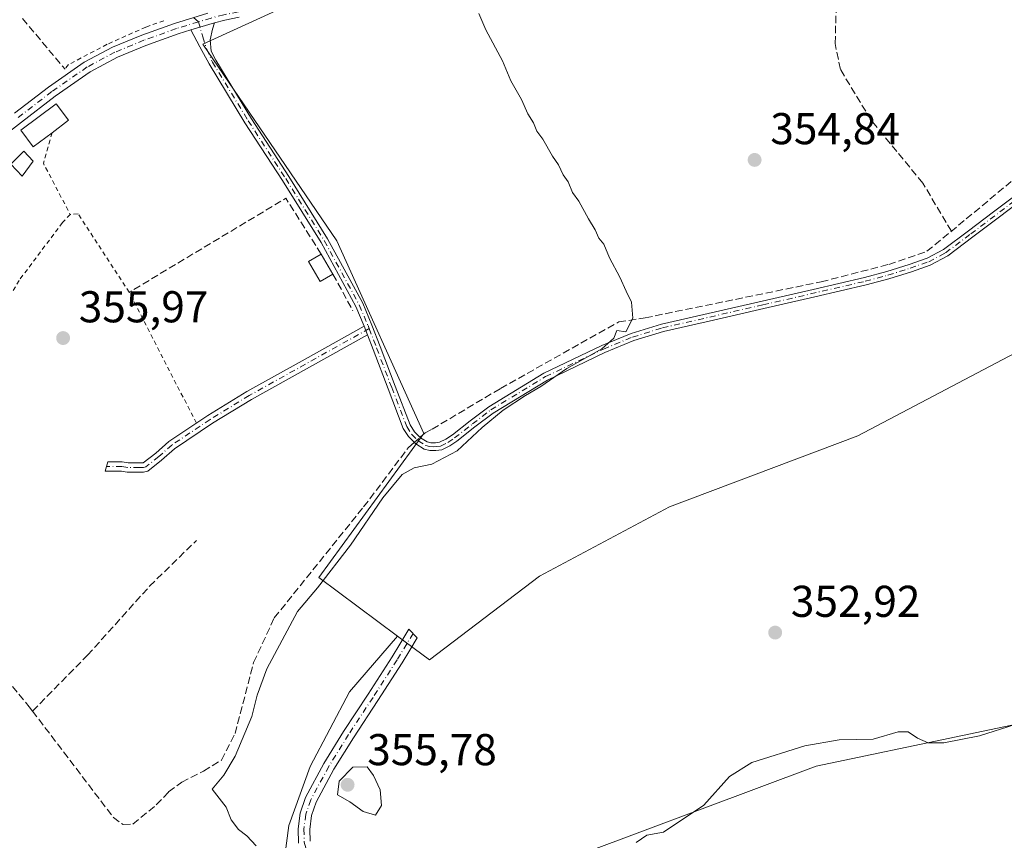
# Model space of a CAD drawing. Units: metres. Extents: x 598153 to 601646, y 4662033 to 4664395.
# Drawn here: x 600221 to 600443, y 4662403 to 4662587 of the extents above; entities that cross this region are included whole.
import ezdxf

# ---------------------------------------------------------------- set-up
doc = ezdxf.new("R2010")
doc.units = ezdxf.units.M
doc.header["$MEASUREMENT"] = 0
for name, pattern in [('DGN Style 2', [1.6480167562047852, 0.988810053722871, -0.6592067024819142]), ('DGN Style 3', [2.307223458686699, 1.648016756204785, -0.6592067024819142]), ('DGN Style 4', [2.6384748266838614, 1.318413404963828, -0.6592067024819142, 0.001648016756204785, -0.6592067024819142])]:
    doc.linetypes.add(name, pattern=pattern)
for name, color, linetype, lineweight in [('Alambrada', 7, 'DGN Style 2', 0), ('Arbolado forestal CxS', 92, 'Continuous', 0), ('Camino Cxs', 7, 'Continuous', 0), ('Camino eje', 30, 'DGN Style 4', 13), ('Comarca CxS', 21, 'Continuous', 0), ('Comunidad Autónoma CxS', 142, 'Continuous', 0), ('Corriente artificial lineal', 4, 'DGN Style 3', 13), ('Corriente artificial lineal oculto', 135, 'DGN Style 4', 13), ('Cultivos herbáceos CxS', 92, 'Continuous', 0), ('Curva de nivel normal', 30, 'Continuous', 0), ('Edificación Cxs', 1, 'Continuous', 13), ('Edificación ligera Cxs', 1, 'Continuous', 0), ('Estanque Cxs', 5, 'Continuous', 0), ('Huerta CxS', 92, 'Continuous', 0), ('Municipio CxS', 4, 'Continuous', 0), ('Muro lineal', 1, 'DGN Style 3', 13), ('Pastizal CxS', 92, 'Continuous', 0), ('Pista no pavimentada Cxs', 111, 'Continuous', 0), ('Pista no pavimentada eje', 91, 'DGN Style 4', 0), ('Provincia CxS', 1, 'Continuous', 0), ('Punto de cota en terreno', 7, 'Continuous', 0), ('Rótulo de punto de cota en terreno', 7, 'Continuous', 0), ('Senda no paivmentada conexión', 7, 'DGN Style 3', 0)]:
    doc.layers.add(name, color=color, linetype=linetype, lineweight=lineweight)
doc.styles.add('Style-Arial', font='txt')

# ---------------------------------------------------------------- blocks, each defined once
blk = doc.blocks.new('*U20')
at = {"layer": 'Huerta CxS', "color": 92, "linetype": 'Continuous', "lineweight": 0}
blk.add_polyline3d([(600454.1675000006, 4662678.217300001, 352.9017000000022), (600439.3711000001, 4662666.620100001, 352.9741000000067), (600430.9731000002, 4662668.619700001, 353.0195999999996), (600418.2839000003, 4662660.6095, 353.1793000000035), (600412.9123000001, 4662657.218499999, 353.2304000000004), (600394.1073000003, 4662645.3475, 353.2822000000015), (600372.2927000001, 4662667.0153, 353.9477000000043), (600349.3668999998, 4662658.5955, 356.5601000000024), (600293.6453, 4662595.7707, 356.4726999999984), (600262.4058999997, 4662581.463099999, 356.2902999999933), (600292.5817, 4662537.286699999, 355.8138000000035), (600312.1385000005, 4662493.943499999, 356.0160999999935), (600288.5078999996, 4662461.624100001, 355.776199999993), (600306.2156999996, 4662448.431500001, 353.2866999999969), (600295.4058999997, 4662435.8805, 353.0715999999957), (600286.6079000002, 4662419.0847, 353.4729999999981), (600281.8088999996, 4662405.8881, 354.3173999999999), (600279.8095000006, 4662391.091700001, 355.273000000001)], dxfattribs=at)
blk = doc.blocks.new('5PATER')
at = {"layer": 'Huerta CxS', "linetype": 'Continuous', "lineweight": 0}
h = blk.add_hatch(color=51, dxfattribs=at)
edge = h.paths.add_edge_path()
edge.add_ellipse((0, 0), major_axis=(-0.1095731443231308, -0.1110710700762829), ratio=0.9994222409660322, start_angle=0, end_angle=360)

msp = doc.modelspace()

# ---------------------------------------------------------------- linework, layer by layer
at = {"layer": 'Alambrada', "color": 7, "linetype": 'DGN Style 2', "lineweight": 0, "extrusion": (-0.1871797441450732, -0.06956101244703608, 0.9798596883886633), "elevation": -436332.0354318444, "flags": 128}
msp.add_lwpolyline([(-4161430.68532399, 2142863.483998665), (-4161424.94714211, 2142859.173758162), (-4161412.041185442, 2142860.865904399)], dxfattribs=at)
at = {"layer": 'Alambrada', "color": 7, "linetype": 'DGN Style 2', "lineweight": 0, "extrusion": (0.02069019492277179, -0.0008084788495682545, 0.9997856081160639), "elevation": 9006.083553268501, "flags": 128}
msp.add_lwpolyline([(4682289.680923101, -417599.2808264655), (4682270.090404208, -417618.0940214726), (4682254.178393342, -417635.7726914767), (4682251.843053881, -417634.9130366366)], dxfattribs=at)
at = {"layer": 'Alambrada', "color": 7, "linetype": 'DGN Style 2', "lineweight": 0}
for points in [[(600253.6700999998, 4662586.7501, 357.3705999999947), (600249.6401000004, 4662585.340100001, 357.3785999999964), (600240.9001000002, 4662581.460100001, 357.0503999999929), (600232.2500999998, 4662576.9101, 357.2042999999976), (600231.4401000004, 4662575.890100001, 357.320000000007)], [(600232.6201, 4662543.210100001, 357.7850000000035), (600230.8901000004, 4662541.4001, 357.4150999999983), (600221.1201, 4662528.390100001, 356.3947999999946), (600210.2301000003, 4662510.030099999, 357.4040999999997), (600201.4401000004, 4662492.460100001, 357.0032000000065), (600191.0500999996, 4662473.300100001, 357.2302999999956)], [(600260.9901000002, 4662496.300100001, 357.1404999999941), (600245.8901000004, 4662525.720100001, 356.4962999999989), (600234.3701, 4662543.370100001, 357.9909999999945), (600232.6201, 4662543.210100001, 357.7850000000035)]]:
    msp.add_polyline3d(points, dxfattribs=at)
at = {"layer": 'Arbolado forestal CxS', "color": 92, "linetype": 'Continuous', "lineweight": 0}
for points in [[(600306.2156999996, 4662448.431500001, 353.2866999999969), (600313.4013, 4662443.078299999, 353.9005000000034), (600338.1951000001, 4662461.8731, 353.5715000000055), (600367.3879000006, 4662477.4691, 353.1687999999995), (600409.7770999996, 4662493.464500001, 352.9391999999934), (600449.3673, 4662514.2589, 352.8071999999956), (600484.5585000003, 4662527.8553, 352.6722000000009)], [(600279.8095000006, 4662391.091700001, 355.273000000001), (600281.8088999996, 4662405.8881, 354.3173999999999), (600286.6079000002, 4662419.0847, 353.4729999999981), (600295.4058999997, 4662435.8805, 353.0715999999957), (600306.2156999996, 4662448.431500001, 353.2866999999969), (600313.4013, 4662443.078299999, 353.9005000000034), (600338.1951000001, 4662461.8731, 353.5715000000055), (600367.3879000006, 4662477.4691, 353.1687999999995), (600409.7770999996, 4662493.464500001, 352.9391999999934), (600449.3673, 4662514.2589, 352.8071999999956)], [(600306.2156999996, 4662448.431500001, 353.2866999999969), (600295.4058999997, 4662435.8805, 353.0715999999957), (600286.6079000002, 4662419.0847, 353.4729999999981), (600281.8088999996, 4662405.8881, 354.3173999999999), (600279.8095000006, 4662391.091700001, 355.273000000001), (600268.2122999998, 4662383.093900001, 355.3071000000054), (600254.6155000003, 4662375.496300001, 356.4551000000066), (600246.8305000003, 4662370.188300001, 356.4744000000064), (600254.3202999998, 4662353.3279, 356.3067000000011), (600280.9792999999, 4662350.4967, 354.602899999998)], [(600558.8343000002, 4662398.970100001, 355.6092000000062), (600527.2484999998, 4662427.0407, 352.3806999999942), (600501.3558999998, 4662429.565300001, 352.968399999998), (600466.1913000002, 4662432.9943, 354.2216000000044), (600400.3881000001, 4662419.1589, 356.7988000000041), (600335.0928999997, 4662394.797300001, 354.0044000000053), (600280.9792999999, 4662350.4967, 354.602899999998)], [(600466.1913000002, 4662432.9943, 354.2216000000044), (600400.3881000001, 4662419.1589, 356.7988000000041), (600335.0928999997, 4662394.797300001, 354.0044000000053)]]:
    msp.add_polyline3d(points, dxfattribs=at)
at = {"layer": 'Camino Cxs', "color": 7, "linetype": 'Continuous', "lineweight": 0, "extrusion": (0.02820815410246112, 0.008414815201297034, 0.9995666515681983), "elevation": 56523.68504528809, "flags": 128}
msp.add_lwpolyline([(4296425.194801684, -1907234.514623482), (4296425.194801683, -1907240.079138774)], dxfattribs=at)
at = {"layer": 'Camino Cxs', "color": 7, "linetype": 'Continuous', "lineweight": 0, "extrusion": (0.006794752765450487, -0.01757576047971994, 0.9998224462265368), "elevation": -77511.84169428248, "flags": 128}
msp.add_lwpolyline([(2241168.133995056, 4131657.176469183), (2241168.133995056, 4131655.096171936)], dxfattribs=at)
msp.add_lwpolyline([(2241168.133995056, 4131657.176469183), (2241168.133995056, 4131655.096171936)], dxfattribs=at)
at = {"layer": 'Camino Cxs', "color": 7, "linetype": 'Continuous', "lineweight": 0}
for points in [[(600448.1801000005, 4662547.610099999, 354.2513000000035), (600441.3300999999, 4662542.4301, 354.4434000000037), (600435.6601, 4662538.1501, 354.2431999999972), (600429.9801000003, 4662533.890100001, 354.1242000000057), (600426.0701000001, 4662531.780099999, 354.0939000000071), (600421.8201000001, 4662530.3301, 354.0951000000059), (600416.7600999996, 4662528.7401, 354.1291999999958), (600411.6501000002, 4662527.360099999, 354.2431999999972), (600400.1300999997, 4662524.700099999, 354.4781999999978), (600388.6201, 4662522.050100001, 354.5102000000043), (600377.3300999999, 4662519.470100001, 354.4079000000056), (600366.0301000001, 4662516.890100001, 354.6107000000048), (600359.3701, 4662514.840100001, 354.6895999999979), (600352.8800999997, 4662512.170100001, 354.9612999999954), (600339.9401000004, 4662505.9901, 355.0494000000036), (600327.7100999998, 4662498.5701, 355.3506000000052), (600323.6300999997, 4662495.440099999, 355.4627000000037), (600319.5800999999, 4662492.270099999, 355.6460999999982), (600317.9700999996, 4662491.1801, 355.6401000000042), (600316.1601, 4662490.3301, 355.7118999999948), (600314.8800999997, 4662490.140100001, 355.8301999999967), (600313.4901000002, 4662490.140100001, 355.9833000000072), (600312.2200999996, 4662490.4801, 356.1239999999962), (600310.3300999999, 4662491.6601, 356.3105000000069), (600308.7100999998, 4662493.2601, 356.4602000000014), (600307.5301000001, 4662495.130100001, 356.5424000000057), (600304.1201, 4662504.020099999, 356.3377000000037), (600300.7301000003, 4662512.890100001, 356.5902999999962), (600299.4700999996, 4662516.1601, 356.6024000000034), (600298.7200999996, 4662518.100099999, 356.6416000000027), (600296.8601000002, 4662522.4901, 357.2712000000029), (600289.0201000003, 4662536.890100001, 356.5402999999933), (600280.3501000004, 4662550.8101, 356.4842000000062), (600271.9101, 4662563.8301, 356.9731999999931), (600263.8501000004, 4662577.050100001, 356.4900999999954), (600261.8000999996, 4662580.870100001, 356.5801999999967), (600259.7401000002, 4662584.690099999, 356.8319000000047), (600265.0701000001, 4662586.280099999, 356.6680999999954), (600264.5900999998, 4662584.880100001, 356.5178000000014), (600264.1101000002, 4662582.460100001, 356.2828000000009), (600264.2801000001, 4662579.880100001, 356.3467999999993), (600265.3400999998, 4662577.9101, 356.2514999999985), (600273.3601000002, 4662564.7401, 356.5602000000072), (600281.8000999996, 4662551.7301, 356.1057000000001), (600290.5100999996, 4662537.7501, 356.2036999999983), (600298.4101, 4662523.2401, 356.6049000000057), (600300.4600999998, 4662518.360099999, 356.5862999999954), (600302.3400999998, 4662513.5101, 356.7163), (600305.7200999996, 4662504.630100001, 356.3989000000001), (600309.0701000001, 4662495.9101, 356.4559000000008), (600310.0500999996, 4662494.350099999, 356.3748999999953), (600311.4001000002, 4662493.020099999, 356.2409000000043), (600312.9101, 4662492.0701, 356.100099999996), (600313.7100999998, 4662491.860099999, 356.0448000000033), (600314.7500999998, 4662491.860099999, 355.9804000000004), (600315.6601, 4662491.9901, 355.937699999995), (600317.1201, 4662492.6801, 355.9398999999976), (600318.5701000001, 4662493.6601, 355.8898999999947), (600322.5800999999, 4662496.790100001, 355.7575999999972), (600326.7401000002, 4662499.9901, 355.5097999999998), (600339.1201, 4662507.5101, 355.4210000000021), (600352.1801000005, 4662513.7401, 355.2246000000014), (600358.7901, 4662516.460100001, 355.0369000000064), (600365.5900999998, 4662518.550100001, 354.8530000000028), (600388.2401000002, 4662523.720100001, 354.6843999999983), (600399.7500999998, 4662526.370100001, 354.6496999999945), (600411.2301000003, 4662529.020099999, 354.4419000000053), (600416.2801000001, 4662530.390100001, 354.3920000000071), (600421.2901, 4662531.960100001, 354.4014000000025), (600425.3800999997, 4662533.360099999, 354.4186000000045), (600429.0500999996, 4662535.3301, 354.4900999999954), (600434.6300999997, 4662539.520099999, 354.6074999999983), (600440.2901, 4662543.800100001, 354.7241999999969), (600447.1501000002, 4662548.970100001, 354.4300999999978)], [(600298.7200999996, 4662518.100099999, 356.6416000000027), (600296.8601000002, 4662522.4901, 357.2712000000029), (600289.0201000003, 4662536.890100001, 356.5402999999933), (600280.3501000004, 4662550.8101, 356.4842000000062), (600271.9101, 4662563.8301, 356.9731999999931), (600263.8501000004, 4662577.050100001, 356.4900999999954), (600261.8000999996, 4662580.870100001, 356.5801999999967), (600259.7401000002, 4662584.690099999, 356.8319000000047)], [(600265.0701000001, 4662586.280099999, 356.6680999999954), (600264.5900999998, 4662584.880100001, 356.5178000000014), (600264.1101000002, 4662582.460100001, 356.2828000000009), (600264.2801000001, 4662579.880100001, 356.3467999999993), (600265.3400999998, 4662577.9101, 356.2514999999985), (600273.3601000002, 4662564.7401, 356.5602000000072), (600281.8000999996, 4662551.7301, 356.1057000000001), (600290.5100999996, 4662537.7501, 356.2036999999983), (600298.4101, 4662523.2401, 356.6049000000057), (600300.4600999998, 4662518.360099999, 356.5862999999954), (600302.3400999998, 4662513.5101, 356.7163), (600305.7200999996, 4662504.630100001, 356.3989000000001), (600309.0701000001, 4662495.9101, 356.4559000000008), (600310.0500999996, 4662494.350099999, 356.3748999999953), (600311.4001000002, 4662493.020099999, 356.2409000000043), (600312.9101, 4662492.0701, 356.100099999996), (600313.7100999998, 4662491.860099999, 356.0448000000033), (600314.7500999998, 4662491.860099999, 355.9804000000004), (600315.6601, 4662491.9901, 355.937699999995), (600317.1201, 4662492.6801, 355.9398999999976), (600318.5701000001, 4662493.6601, 355.8898999999947), (600322.5800999999, 4662496.790100001, 355.7575999999972), (600326.7401000002, 4662499.9901, 355.5097999999998), (600339.1201, 4662507.5101, 355.4210000000021), (600352.1801000005, 4662513.7401, 355.2246000000014), (600358.7901, 4662516.460100001, 355.0369000000064), (600365.5900999998, 4662518.550100001, 354.8530000000028), (600388.2401000002, 4662523.720100001, 354.6843999999983), (600399.7500999998, 4662526.370100001, 354.6496999999945), (600411.2301000003, 4662529.020099999, 354.4419000000053), (600416.2801000001, 4662530.390100001, 354.3920000000071), (600421.2901, 4662531.960100001, 354.4014000000025), (600425.3800999997, 4662533.360099999, 354.4186000000045), (600429.0500999996, 4662535.3301, 354.4900999999954), (600434.6300999997, 4662539.520099999, 354.6074999999983), (600440.2901, 4662543.800100001, 354.7241999999969), (600447.1501000002, 4662548.970100001, 354.4300999999978)], [(600448.1801000005, 4662547.610099999, 354.2513000000035), (600441.3300999999, 4662542.4301, 354.4434000000037), (600435.6601, 4662538.1501, 354.2431999999972), (600429.9801000003, 4662533.890100001, 354.1242000000057), (600426.0701000001, 4662531.780099999, 354.0939000000071), (600421.8201000001, 4662530.3301, 354.0951000000059), (600416.7600999996, 4662528.7401, 354.1291999999958), (600411.6501000002, 4662527.360099999, 354.2431999999972), (600400.1300999997, 4662524.700099999, 354.4781999999978), (600388.6201, 4662522.050100001, 354.5102000000043), (600377.3300999999, 4662519.470100001, 354.4079000000056), (600366.0301000001, 4662516.890100001, 354.6107000000048), (600359.3701, 4662514.840100001, 354.6895999999979), (600352.8800999997, 4662512.170100001, 354.9612999999954), (600339.9401000004, 4662505.9901, 355.0494000000036), (600327.7100999998, 4662498.5701, 355.3506000000052), (600323.6300999997, 4662495.440099999, 355.4627000000037), (600319.5800999999, 4662492.270099999, 355.6460999999982), (600317.9700999996, 4662491.1801, 355.6401000000042), (600316.1601, 4662490.3301, 355.7118999999948), (600314.8800999997, 4662490.140100001, 355.8301999999967), (600313.4901000002, 4662490.140100001, 355.9833000000072), (600312.2200999996, 4662490.4801, 356.1239999999962), (600310.3300999999, 4662491.6601, 356.3105000000069), (600308.7100999998, 4662493.2601, 356.4602000000014), (600307.5301000001, 4662495.130100001, 356.5424000000057), (600304.1201, 4662504.020099999, 356.3377000000037), (600300.7301000003, 4662512.890100001, 356.5902999999962), (600299.4700999996, 4662516.1601, 356.6024000000034)], [(600299.4700999996, 4662516.1601, 356.6024000000034), (600286.4401000004, 4662508.9001, 356.1098999999958), (600273.4101, 4662501.630100001, 356.2624000000069), (600264.6401000004, 4662496.2601, 356.5415000000066), (600256.0800999999, 4662490.5601, 356.7078000000038), (600253.1801000005, 4662487.9801, 356.4744999999967), (600250.0900999998, 4662485.5001, 356.7174999999988), (600249.1201, 4662485.290100001, 356.8022999999957), (600247.9501, 4662485.290100001, 356.9189999999944), (600246.8601000002, 4662485.300100001, 356.9584999999934), (600245.4501, 4662485.300100001, 356.9437000000034), (600244.1601, 4662485.520099999, 356.9511999999959), (600240.4901000002, 4662485.520099999, 356.9251999999979), (600241.1001000004, 4662487.5701, 356.9535999999935), (600244.3300999999, 4662487.5701, 357.1538), (600245.6300999997, 4662487.350099999, 357.1757999999973), (600247.9501, 4662487.350099999, 357.1671999999962), (600249.0450999998, 4662487.380100001, 356.9930000000023), (600251.8601000002, 4662489.550100001, 356.8549000000057), (600254.8201000001, 4662492.190099999, 357.0210999999982), (600263.5301000001, 4662497.9801, 356.6839999999939), (600272.3701, 4662503.4001, 356.2912999999971), (600285.4401000004, 4662510.690099999, 356.1140000000014), (600298.7200999996, 4662518.100099999, 356.6416000000027)], [(600283.9401000004, 4662401.9001, 355.7706000000035), (600283.8501000004, 4662405.100099999, 355.6273999999976), (600284.3101000005, 4662408.6601, 355.2862000000023), (600285.5000999998, 4662412.1601, 355.1196000000054), (600289.6601, 4662419.800100001, 355.3840000000055), (600294.1101000002, 4662426.9901, 356.7657999999938), (600299.6201, 4662435.350099999, 356.2531000000017), (600305.0201000003, 4662443.770099999, 354.4064999999973), (600306.7301000003, 4662446.600099999, 354.0586999999941), (600308.7801000001, 4662449.9801, 353.7079999999987), (600310.6801000005, 4662448.0701, 354.1674000000057), (600308.9700999996, 4662445.2401, 355.3209999999963), (600307.2401000002, 4662442.390100001, 355.1996999999974), (600301.8201000001, 4662433.9301, 357.7234000000026), (600296.3101000005, 4662425.5801, 358.1092000000062), (600291.9200999998, 4662418.4801, 356.3935000000056), (600287.9001000002, 4662411.100099999, 355.6646999999939), (600286.8701, 4662408.0701, 355.372199999998), (600286.4700999996, 4662404.970100001, 355.2317999999942), (600286.5500999996, 4662402.3201, 355.0356000000029)], [(600283.9401000004, 4662401.9001, 355.7706000000035), (600283.8501000004, 4662405.100099999, 355.6273999999976), (600284.3101000005, 4662408.6601, 355.2862000000023), (600285.5000999998, 4662412.1601, 355.1196000000054), (600289.6601, 4662419.800100001, 355.3840000000055), (600294.1101000002, 4662426.9901, 356.7657999999938), (600299.6201, 4662435.350099999, 356.2531000000017), (600305.0201000003, 4662443.770099999, 354.4064999999973), (600306.7301000003, 4662446.600099999, 354.0586999999941), (600308.7801000001, 4662449.9801, 353.7079999999987), (600310.6801000005, 4662448.0701, 354.1674000000057), (600308.9700999996, 4662445.2401, 355.3209999999963), (600307.2401000002, 4662442.390100001, 355.1996999999974), (600301.8201000001, 4662433.9301, 357.7234000000026), (600296.3101000005, 4662425.5801, 358.1092000000062), (600291.9200999998, 4662418.4801, 356.3935000000056), (600287.9001000002, 4662411.100099999, 355.6646999999939), (600286.8701, 4662408.0701, 355.372199999998), (600286.4700999996, 4662404.970100001, 355.2317999999942), (600286.5500999996, 4662402.3201, 355.0356000000029)]]:
    msp.add_polyline3d(points, dxfattribs=at)
msp.add_polyline3d([(600299.4700999996, 4662516.1601, 356.6024000000034), (600286.4401000004, 4662508.9001, 356.1098999999958), (600273.4101, 4662501.630100001, 356.2624000000069), (600264.6401000004, 4662496.2601, 356.5415000000066), (600256.0800999999, 4662490.5601, 356.7078000000038), (600253.1801000005, 4662487.9801, 356.4744999999967), (600250.0900999998, 4662485.5001, 356.7174999999988), (600249.1201, 4662485.290100001, 356.8022999999957), (600247.9501, 4662485.290100001, 356.9189999999944), (600246.8601000002, 4662485.300100001, 356.9584999999934), (600245.4501, 4662485.300100001, 356.9437000000034), (600244.1601, 4662485.520099999, 356.9511999999959), (600240.4901000002, 4662485.520099999, 356.9251999999979), (600241.1001000004, 4662487.5701, 356.9535999999935), (600244.3300999999, 4662487.5701, 357.1538), (600245.6300999997, 4662487.350099999, 357.1757999999973), (600247.9501, 4662487.350099999, 357.1671999999962), (600249.0450999998, 4662487.380100001, 356.9930000000023), (600251.8601000002, 4662489.550100001, 356.8549000000057), (600254.8201000001, 4662492.190099999, 357.0210999999982), (600263.5301000001, 4662497.9801, 356.6839999999939), (600272.3701, 4662503.4001, 356.2912999999971), (600285.4401000004, 4662510.690099999, 356.1140000000014), (600298.7200999996, 4662518.100099999, 356.6416000000027)], close=True, dxfattribs=at)
at = {"layer": 'Camino eje', "color": 30, "linetype": 'DGN Style 4', "lineweight": 13}
for points in [[(600261.4423000002, 4662586.501700001, 356.8089999999939), (600262.4128999999, 4662583.107899999, 356.4807000000001), (600263.3256999999, 4662580.3693, 356.4407999999967), (600264.5950999996, 4662577.4801, 356.372000000003), (600272.6350999996, 4662564.2851, 356.7554999999993), (600281.0751, 4662551.270099999, 356.2943999999989), (600289.7651000004, 4662537.3201, 356.3665000000037), (600297.6350999996, 4662522.8651, 356.8270000000048), (600299.5900999998, 4662518.2301, 356.6193999999959), (600299.8520999998, 4662517.552100001, 356.6505999999936)], [(600299.8520999998, 4662517.552100001, 356.6505999999936), (600301.5351, 4662513.200099999, 356.6572000000015), (600304.9200999998, 4662504.325099999, 356.3632000000071), (600308.3000999996, 4662495.520099999, 356.4962999999989), (600309.3800999997, 4662493.8051, 356.4140000000043), (600310.8651000002, 4662492.340100001, 356.269100000005), (600312.5651000004, 4662491.2751, 356.1052999999956), (600313.4001000002, 4662491.0525, 356.0307999999932), (600314.2950999998, 4662491.0001, 355.9516000000003), (600315.0425000006, 4662491.032500001, 355.8901999999944), (600315.9101, 4662491.1601, 355.8306000000011), (600317.5450999998, 4662491.9301, 355.8157999999967), (600319.0751, 4662492.965100001, 355.7832999999956), (600323.1051000003, 4662496.1151, 355.6208999999944), (600327.2251000004, 4662499.280099999, 355.4453000000067), (600339.5301000001, 4662506.7501, 355.2402000000002), (600352.5301000001, 4662512.9551, 355.1301999999997), (600359.0800999999, 4662515.6501, 354.866399999999), (600365.8101000005, 4662517.720100001, 354.7966000000015), (600388.4301000005, 4662522.8851, 354.625199999995), (600411.4401000004, 4662528.190099999, 354.3415999999997), (600416.5201000003, 4662529.565099999, 354.2620000000024), (600421.5551000005, 4662531.145099999, 354.2492999999959), (600425.7251000004, 4662532.5701, 354.2649999999995), (600429.5151000004, 4662534.610099999, 354.3053000000073), (600435.1451000003, 4662538.835100001, 354.4291999999987), (600454.5800999999, 4662553.505100001, 354.1860000000015)], [(600299.8520999998, 4662517.552100001, 356.6505999999936), (600272.8901000004, 4662502.515100001, 356.2881000000052), (600264.0850999998, 4662497.120100001, 356.6168000000035), (600255.4501, 4662491.3751, 356.8622000000032), (600252.5201000003, 4662488.765100001, 356.6288999999961), (600249.6401000004, 4662486.4551, 356.8317999999999), (600249.0824999996, 4662486.335100001, 356.8965000000026), (600248.1875, 4662486.3201, 357.0121000000072), (600245.5401, 4662486.325099999, 357.0586999999941), (600244.2451, 4662486.545100001, 357.050900000002), (600240.7950999998, 4662486.545100001, 356.9226999999955)], [(600309.7301000003, 4662449.0251, 353.913400000005), (600306.1300999997, 4662443.0801, 354.7814999999973), (600300.7200999996, 4662434.640100001, 356.9772999999986), (600295.2100999998, 4662426.2851, 357.5571999999956), (600290.7901, 4662419.140100001, 355.8448999999964), (600286.7001, 4662411.630100001, 355.2881000000052), (600285.5900999998, 4662408.3651, 355.3401000000013), (600285.1601, 4662405.0351, 355.434699999998), (600285.2451, 4662402.110099999, 355.4039000000048), (600286.1151000002, 4662399.2301, 354.766300000003), (600287.5900999998, 4662396.745100001, 354.4964999999939), (600289.4301000005, 4662394.4551, 355.9308000000019), (600292.1300999997, 4662391.425100001, 356.6202999999951), (600295.0701000001, 4662388.725099999, 356.7669000000024), (600302.1901000004, 4662383.540100001, 359.6618000000017), (600309.6101000002, 4662378.7751, 359.8542000000016), (600319.4351000005, 4662372.9299, 355.2535000000062)]]:
    msp.add_polyline3d(points, dxfattribs=at)
at = {"layer": 'Comarca CxS', "color": 21, "linetype": 'Continuous', "lineweight": 0}
msp.add_3dface([(601629.9700007513, 4662081.639983388), (598184.7500007262, 4662032.929983384), (598152.6100007264, 4664346.049983362), (601596.6800007506, 4664394.76998336)], dxfattribs=at)
at = {"layer": 'Comunidad Autónoma CxS', "color": 142, "linetype": 'Continuous', "lineweight": 0}
msp.add_3dface([(601629.9700007513, 4662081.639983388), (598184.7500007262, 4662032.929983384), (598152.6100007264, 4664346.049983362), (601596.6800007506, 4664394.76998336)], dxfattribs=at)
at = {"layer": 'Corriente artificial lineal', "color": 4, "linetype": 'DGN Style 3', "lineweight": 13}
for points in [[(600430.8081, 4662539.4474, 354.6229000000022), (600424.3710000003, 4662550.269300001, 354.501099999994), (600412.7292999999, 4662564.424500001, 354.584799999997), (600405.8501000004, 4662575.8016, 354.6852000000072), (600404.6595000001, 4662581.622400001, 354.6778999999952), (600404.9241000004, 4662590.750600001, 354.5298999999941)], [(600311.2971999999, 4662493.1215, 356.0745000000024), (600312.4301000005, 4662494.120100001, 355.9980000000069), (600313.9965000004, 4662494.931100001, 355.9239999999991), (600329.3854, 4662504.099400001, 355.5669999999955), (600355.9759999998, 4662519.048400001, 355.4609000000055), (600361.9292000001, 4662519.974400001, 355.0886000000028), (600401.5301000001, 4662528.0601, 354.7955999999977), (600416.7056, 4662531.9835, 354.7667999999976), (600425.2970000004, 4662534.923400001, 354.6981999999989), (600434.1606000002, 4662542.1994, 354.3778000000021), (600452.5492000004, 4662557.545299999, 354.0176999999967), (600460.2278000005, 4662560.4407, 353.9973999999929), (600463.0721000005, 4662560.8376, 353.9177999999956), (600466.1026, 4662558.771400001, 353.9005000000034), (600468.8739, 4662557.7455, 353.7535999999964)], [(600224.1348000001, 4662431.5747, 356.6538), (600242.3201000001, 4662407.6801, 356.6937000000034), (600244.5100999996, 4662406.0801, 356.5684000000037), (600246.7200999996, 4662406.1601, 356.4627000000037), (600251.9801000003, 4662410.5101, 356.415399999998), (600254.7500999998, 4662413.4101, 356.3565999999992), (600257.7100999998, 4662415.5801, 356.343399999998), (600262.6001000004, 4662418.0801, 356.4388000000035), (600266.6700999998, 4662420.5601, 356.141300000003), (600269.6901000004, 4662426.5101, 356.1744000000036), (600273.8701, 4662442.4801, 356.3698000000004), (600278.5201000003, 4662452.5101, 356.2854999999981), (600298.6101000002, 4662477.470100001, 355.9165999999968), (600308.7200999996, 4662490.850099999, 356.1686000000045), (600310.0042000003, 4662491.981899999, 356.132700000002)], [(600224.1348000001, 4662431.5747, 356.6538), (600236.5201000003, 4662444.130100001, 356.3708000000042), (600250.4801000003, 4662459.6601, 356.3341999999975), (600260.9901000002, 4662469.920100001, 356.3625999999931)], [(600201.5262000002, 4662460.3771, 356.5665000000009), (600207.9001000002, 4662451.390100001, 356.7415000000037), (600223.4001000002, 4662432.540100001, 356.6775999999954), (600224.1348000001, 4662431.5747, 356.6538)]]:
    msp.add_polyline3d(points, dxfattribs=at)
at = {"layer": 'Corriente artificial lineal oculto', "color": 135, "linetype": 'DGN Style 4', "lineweight": 13, "extrusion": (0.02531856297342314, 0.02231479844728689, 0.9994303478178046), "elevation": 119597.4853113336, "flags": 128}
msp.add_lwpolyline([(3100906.564994072, -3531186.574784568), (3100906.564994072, -3531188.29929157)], dxfattribs=at)
at = {"layer": 'Cultivos herbáceos CxS', "color": 92, "linetype": 'Continuous', "lineweight": 0}
for points in [[(600449.3673, 4662514.2589, 352.8071999999956), (600409.7770999996, 4662493.464500001, 352.9391999999934), (600367.3879000006, 4662477.4691, 353.1687999999995), (600338.1951000001, 4662461.8731, 353.5715000000055), (600313.4013, 4662443.078299999, 353.9005000000034), (600306.2156999996, 4662448.431500001, 353.2866999999969), (600288.5078999996, 4662461.624100001, 355.776199999993), (600312.1385000005, 4662493.943499999, 356.0160999999935), (600292.5817, 4662537.286699999, 355.8138000000035), (600262.4058999997, 4662581.463099999, 356.2902999999933), (600293.6453, 4662595.7707, 356.4726999999984), (600349.3668999998, 4662658.5955, 356.5601000000024), (600372.2927000001, 4662667.0153, 353.9477000000043), (600394.1073000003, 4662645.3475, 353.2822000000015), (600412.9123000001, 4662657.218499999, 353.2304000000004), (600418.2839000003, 4662660.6095, 353.1793000000035), (600430.9731000002, 4662668.619700001, 353.0195999999996), (600439.3711000001, 4662666.620100001, 352.9741000000067), (600454.1675000006, 4662678.217300001, 352.9017000000022)], [(600484.5585000003, 4662527.8553, 352.6722000000009), (600488.5883, 4662535.7281, 353.6972999999998), (600472.9583000002, 4662558.983100001, 353.277700000006), (600543.3213000001, 4662565.9025, 353.5268999999971), (600520.0207000002, 4662605.3399, 353.2026999999944), (600508.0623000005, 4662605.1435, 353.1581000000006), (600498.3815000001, 4662618.269300001, 353.0048999999999), (600474.6287000002, 4662650.4749, 352.8273000000045), (600470.4533000002, 4662656.1361, 352.7753999999986), (600454.1675000006, 4662678.217300001, 352.9017000000022), (600439.3711000001, 4662666.620100001, 352.9741000000067), (600430.9731000002, 4662668.619700001, 353.0195999999996), (600418.2839000003, 4662660.6095, 353.1793000000035), (600412.9123000001, 4662657.218499999, 353.2304000000004), (600394.1073000003, 4662645.3475, 353.2822000000015), (600372.2927000001, 4662667.0153, 353.9477000000043), (600349.3668999998, 4662658.5955, 356.5601000000024), (600293.6453, 4662595.7707, 356.4726999999984), (600262.4058999997, 4662581.463099999, 356.2902999999933), (600292.5817, 4662537.286699999, 355.8138000000035), (600312.1385000005, 4662493.943499999, 356.0160999999935), (600288.5078999996, 4662461.624100001, 355.776199999993), (600306.2156999996, 4662448.431500001, 353.2866999999969)], [(600306.2156999996, 4662448.431500001, 353.2866999999969), (600313.4013, 4662443.078299999, 353.9005000000034), (600338.1951000001, 4662461.8731, 353.5715000000055), (600367.3879000006, 4662477.4691, 353.1687999999995), (600409.7770999996, 4662493.464500001, 352.9391999999934), (600449.3673, 4662514.2589, 352.8071999999956), (600484.5585000003, 4662527.8553, 352.6722000000009)]]:
    msp.add_polyline3d(points, dxfattribs=at)
at = {"layer": 'Curva de nivel normal', "color": 30, "linetype": 'Continuous', "lineweight": 0, "elevation": 355, "flags": 128}
for points in [[(600324.5099999999, 4662588.4001), (600326.1200000001, 4662584.6801), (600329.8200000003, 4662577.720100001), (600331.6799999997, 4662573.2501), (600334.1200000001, 4662569.020099999), (600335.5199999996, 4662565.860099999), (600336.8200000003, 4662563.800100001), (600337.5899999999, 4662561.9301), (600338.9299999997, 4662560.170100001), (600341.0899999999, 4662556.3301), (600342.4199999999, 4662554.3301), (600343.5199999996, 4662552.090100001), (600344.6299999999, 4662550.540100001), (600345.5800000001, 4662548.1501), (600346.9900000002, 4662546.2301), (600349.1600000003, 4662542.190099999), (600350.6799999997, 4662539.780099999), (600351.5300000003, 4662537.9001), (600352.5999999996, 4662536.5101), (600353.9000000004, 4662533.470100001), (600356.2199999997, 4662529.140100001), (600357.6299999999, 4662525.960100001), (600358.8899999997, 4662523.460100001), (600359.1699999999, 4662519.860099999), (600357.6100000005, 4662516.8201), (600355.5599999996, 4662517.120100001), (600354.8600000005, 4662515.420100001), (600352.1900000004, 4662512.9901), (600344.3300000001, 4662508.5801), (600338.4500000002, 4662504.5001), (600335, 4662502.520099999), (600329.9600000001, 4662499.220100001), (600325.2999999998, 4662495.3301), (600319.6200000001, 4662490.0601), (600313.9500000002, 4662487.110099999), (600309.9500000002, 4662486.270099999), (600307.29, 4662484.7301), (600302.9500000002, 4662479.4901), (600295.6200000001, 4662468.840100001), (600288.2199999997, 4662459.300100001), (600283.7199999997, 4662453.940099999), (600276.8200000003, 4662441.050100001), (600274.6799999997, 4662435.130100001), (600273.4800000006, 4662430.3201), (600269.7199999997, 4662421.440099999), (600267.1600000003, 4662417.130100001), (600264.5499999998, 4662414.040100001), (600267.7199999997, 4662409.9801), (600268.8399999999, 4662407.090100001), (600270.4900000002, 4662404.9801), (600272.3200000003, 4662403.520099999), (600274.4400000004, 4662401.270099999)], [(600359.9000000004, 4662402.040100001), (600362.2699999996, 4662403.710100001), (600366.0599999996, 4662404.3201), (600375.0999999996, 4662410.4101), (600380.9000000004, 4662416.850099999), (600385.9299999997, 4662420.0101), (600397.8600000005, 4662423.7601), (600405.5999999996, 4662425.090100001), (600413.1900000004, 4662425.270099999), (600418.8300000001, 4662426.9001), (600421.0800000001, 4662426.920100001), (600423.1500000004, 4662425.4801), (600425.5599999996, 4662424.440099999), (600429.0999999996, 4662424.420100001), (600437.1100000005, 4662426.020099999), (600445.1200000001, 4662428.540100001)], [(600299.4100000003, 4662419.040100001), (600296.1500000004, 4662418.950099999), (600293.1299999999, 4662415.850099999), (600292.7199999997, 4662412.710100001), (600295.4900000002, 4662411.1501), (600298.5300000003, 4662409.0001), (600301.2999999998, 4662408.1601), (600302.6600000003, 4662410.3201), (600302.2999999998, 4662413.870100001), (600300.8499999996, 4662417.100099999), (600299.4100000003, 4662419.040100001)]]:
    msp.add_lwpolyline(points, dxfattribs=at)
at = {"layer": 'Edificación Cxs', "color": 1, "linetype": 'Continuous', "lineweight": 13, "elevation": 358.3077999999951, "flags": 128}
msp.add_lwpolyline([(600228.5301000001, 4662561.5801), (600224.3000999996, 4662558.390100001), (600221.5000999998, 4662562.140100001), (600229.4200999998, 4662568.100099999), (600232.2301000003, 4662564.370100001)], close=True, dxfattribs=at)
at = {"layer": 'Edificación Cxs', "color": 1, "linetype": 'Continuous', "lineweight": 13}
msp.add_polyline3d([(600228.5301000001, 4662561.5801, 358.3077999999951), (600224.3000999996, 4662558.390100001, 357.8831000000064), (600221.5000999998, 4662562.140100001, 357.6971999999951), (600229.4200999998, 4662568.100099999, 357.5736999999936), (600232.2301000003, 4662564.370100001, 357.2084999999934), (600228.5301000001, 4662561.5801, 358.3077999999951)], dxfattribs=at)
at = {"layer": 'Edificación ligera Cxs', "color": 1, "linetype": 'Continuous', "lineweight": 0, "extrusion": (-0.03063556267877685, 0.05210366531917235, 0.998171663773152), "elevation": 224901.1063601995, "flags": 128}
msp.add_lwpolyline([(-2880685.213654724, -3708186.253892005), (-2880685.213654724, -3708181.035733599)], dxfattribs=at)
at = {"layer": 'Edificación ligera Cxs', "color": 1, "linetype": 'Continuous', "lineweight": 0}
msp.add_polyline3d([(600291.7100999998, 4662529.800100001, 357.1413999999932), (600288.8000999996, 4662528.110099999, 357.0430999999954), (600286.1700999998, 4662532.600099999, 356.9002000000037), (600289.0701000001, 4662534.290100001, 356.8260000000009)], dxfattribs=at)
msp.add_3dface([(600291.7100999998, 4662529.800100001, 357.1413999999932), (600288.8000999996, 4662528.110099999, 357.1413999999932), (600286.1700999998, 4662532.600099999, 357.1413999999932), (600289.0701000001, 4662534.290100001, 357.1413999999932)], dxfattribs=at)
at = {"layer": 'Estanque Cxs', "color": 5, "linetype": 'Continuous', "lineweight": 0}
msp.add_polyline3d([(600224.3000999996, 4662555.170100001, 356.6450999999943), (600221.7701000003, 4662551.8101, 356.6777000000002), (600219.2901, 4662554.5001, 356.843200000003), (600222.1901000004, 4662557.420100001, 356.6918000000005), (600224.3000999996, 4662555.170100001, 356.6450999999943)], dxfattribs=at)
msp.add_3dface([(600224.3000999996, 4662555.170100001, 356.6450999999943), (600221.7701000003, 4662551.8101, 356.6777000000002), (600219.2901, 4662554.5001, 356.843200000003), (600222.1901000004, 4662557.420100001, 356.6918000000005)], dxfattribs=at)
at = {"layer": 'Huerta CxS', "color": 92, "linetype": 'Continuous', "lineweight": 0}
for points in [[(600484.5585000003, 4662527.8553, 352.6722000000009), (600488.5883, 4662535.7281, 353.6972999999998), (600472.9583000002, 4662558.983100001, 353.277700000006), (600543.3213000001, 4662565.9025, 353.5268999999971), (600520.0207000002, 4662605.3399, 353.2026999999944), (600508.0623000005, 4662605.1435, 353.1581000000006), (600498.3815000001, 4662618.269300001, 353.0048999999999), (600474.6287000002, 4662650.4749, 352.8273000000045), (600470.4533000002, 4662656.1361, 352.7753999999986), (600454.1675000006, 4662678.217300001, 352.9017000000022), (600439.3711000001, 4662666.620100001, 352.9741000000067), (600430.9731000002, 4662668.619700001, 353.0195999999996), (600418.2839000003, 4662660.6095, 353.1793000000035), (600412.9123000001, 4662657.218499999, 353.2304000000004), (600394.1073000003, 4662645.3475, 353.2822000000015), (600372.2927000001, 4662667.0153, 353.9477000000043), (600349.3668999998, 4662658.5955, 356.5601000000024), (600293.6453, 4662595.7707, 356.4726999999984), (600262.4058999997, 4662581.463099999, 356.2902999999933), (600292.5817, 4662537.286699999, 355.8138000000035), (600312.1385000005, 4662493.943499999, 356.0160999999935), (600288.5078999996, 4662461.624100001, 355.776199999993), (600306.2156999996, 4662448.431500001, 353.2866999999969)], [(600306.2156999996, 4662448.431500001, 353.2866999999969), (600295.4058999997, 4662435.8805, 353.0715999999957), (600286.6079000002, 4662419.0847, 353.4729999999981), (600281.8088999996, 4662405.8881, 354.3173999999999), (600279.8095000006, 4662391.091700001, 355.273000000001), (600268.2122999998, 4662383.093900001, 355.3071000000054), (600254.6155000003, 4662375.496300001, 356.4551000000066), (600246.8305000003, 4662370.188300001, 356.4744000000064), (600254.3202999998, 4662353.3279, 356.3067000000011), (600280.9792999999, 4662350.4967, 354.602899999998)]]:
    msp.add_polyline3d(points, dxfattribs=at)
at = {"layer": 'Municipio CxS', "color": 4, "linetype": 'Continuous', "lineweight": 0}
msp.add_3dface([(601629.9700007513, 4662081.639983388), (598184.7500007262, 4662032.929983384), (598152.6100007264, 4664346.049983362), (601596.6800007506, 4664394.76998336)], dxfattribs=at)
at = {"layer": 'Muro lineal', "color": 1, "linetype": 'DGN Style 3', "lineweight": 13, "extrusion": (0.06078689736109663, -0.07202961504712455, 0.9955484356199725), "elevation": -299001.6101826294, "flags": 128}
msp.add_lwpolyline([(3465818.229564349, 3162070.229619996), (3465818.229564349, 3162055.324789805)], dxfattribs=at)
at = {"layer": 'Muro lineal', "color": 1, "linetype": 'DGN Style 3', "lineweight": 13, "extrusion": (-0.002944002500107348, -0.02362712998203758, 0.9997165056045096), "elevation": -111572.8313992327, "flags": 128}
msp.add_lwpolyline([(19176.7480539442, 4699654.972122131), (19167.29613668041, 4699666.454770238), (19134.9590531406, 4699641.124905302)], dxfattribs=at)
at = {"layer": 'Muro lineal', "color": 1, "linetype": 'DGN Style 3', "lineweight": 13, "extrusion": (-0.02000562950441407, 0.03685481524935974, 0.9991203618088603), "elevation": 160184.2880752729, "flags": 128}
msp.add_lwpolyline([(-2751921.997896143, -3807991.690239678), (-2751921.997896143, -3807982.249326754)], dxfattribs=at)
at = {"layer": 'Pastizal CxS', "color": 92, "linetype": 'Continuous', "lineweight": 0}
msp.add_polyline3d([(600558.8343000002, 4662398.970100001, 355.6092000000062), (600485.3501000004, 4662388.8191, 356.4130000000005), (600426.4927000003, 4662378.8465, 357.139599999995), (600379.7297999999, 4662370.3399, 357.3273999999947), (600343.5948000001, 4662363.960300001, 357.2896000000038), (600308.2962999997, 4662345.1171, 357.1723000000056), (600288.1661, 4662333.967499999, 355.5161999999983), (600280.9792999999, 4662350.4967, 354.602899999998), (600335.0928999997, 4662394.797300001, 354.0044000000053), (600400.3881000001, 4662419.1589, 356.7988000000041), (600466.1913000002, 4662432.9943, 354.2216000000044), (600501.3558999998, 4662429.565300001, 352.968399999998), (600527.2484999998, 4662427.0407, 352.3806999999942)], close=True, dxfattribs=at)
msp.add_polyline3d([(600558.8343000002, 4662398.970100001, 355.6092000000062), (600527.2484999998, 4662427.0407, 352.3806999999942), (600501.3558999998, 4662429.565300001, 352.968399999998), (600466.1913000002, 4662432.9943, 354.2216000000044), (600400.3881000001, 4662419.1589, 356.7988000000041), (600335.0928999997, 4662394.797300001, 354.0044000000053), (600280.9792999999, 4662350.4967, 354.602899999998)], dxfattribs=at)
at = {"layer": 'Pista no pavimentada Cxs', "color": 111, "linetype": 'Continuous', "lineweight": 0, "extrusion": (0.02820815410246112, 0.008414815201297034, 0.9995666515681983), "elevation": 56523.68504528809, "flags": 128}
msp.add_lwpolyline([(4296425.194801684, -1907234.514623482), (4296425.194801683, -1907240.079138774)], dxfattribs=at)
at = {"layer": 'Pista no pavimentada Cxs', "color": 111, "linetype": 'Continuous', "lineweight": 0}
for points in [[(600270.6401000004, 4662587.530099999, 356.6276999999973), (600267.4200999998, 4662586.870100001, 356.6993999999977), (600265.0701000001, 4662586.280099999, 356.6680999999954), (600259.7401000002, 4662584.690099999, 356.8319000000047), (600256.8800999997, 4662583.8101, 357.0610000000015), (600249.6501000002, 4662581.220100001, 357.190499999997), (600243.2100999998, 4662578.5801, 357.176999999996), (600237.0900999998, 4662575.300100001, 356.7890999999945), (600229.2200999996, 4662569.8101, 357.5834000000032), (600221.6300999997, 4662563.9801, 357.6034000000073), (600214.1401000004, 4662558.1801, 357.2911000000022)], [(600220.1101000002, 4662565.950099999, 357.3910000000033), (600227.7500999998, 4662571.8201, 357.8246999999974), (600235.7801000001, 4662577.420100001, 356.9916999999987), (600242.1501000002, 4662580.8301, 357.0812000000006), (600248.7500999998, 4662583.540100001, 357.1728000000003), (600256.1001000004, 4662586.170100001, 357.132700000002), (600263.5500999996, 4662588.460100001, 357.0292000000045)], [(600220.1101000002, 4662565.950099999, 357.3910000000033), (600227.7500999998, 4662571.8201, 357.8246999999974), (600235.7801000001, 4662577.420100001, 356.9916999999987), (600242.1501000002, 4662580.8301, 357.0812000000006), (600248.7500999998, 4662583.540100001, 357.1728000000003), (600256.1001000004, 4662586.170100001, 357.132700000002), (600263.5500999996, 4662588.460100001, 357.0292000000045)], [(600270.6401000004, 4662587.530099999, 356.6276999999973), (600267.4200999998, 4662586.870100001, 356.6993999999977), (600265.0701000001, 4662586.280099999, 356.6680999999954)], [(600259.7401000002, 4662584.690099999, 356.8319000000047), (600256.8800999997, 4662583.8101, 357.0610000000015), (600249.6501000002, 4662581.220100001, 357.190499999997), (600243.2100999998, 4662578.5801, 357.176999999996), (600237.0900999998, 4662575.300100001, 356.7890999999945), (600229.2200999996, 4662569.8101, 357.5834000000032), (600221.6300999997, 4662563.9801, 357.6034000000073), (600214.1401000004, 4662558.1801, 357.2911000000022), (600207.0100999996, 4662551.920100001, 357.0687000000034), (600200.3601000002, 4662544.170100001, 357.0991000000067), (600194.4301000005, 4662535.860099999, 356.9783000000025), (600187.0800999999, 4662525.2301, 357.7776000000013), (600180.2100999998, 4662514.300100001, 357.3307999999961), (600175.0201000003, 4662504.7601, 358.0151999999944), (600170.3800999997, 4662494.960100001, 357.5684999999939), (600163.7301000003, 4662479.380100001, 357.9422999999952), (600157.3101000005, 4662463.7301, 357.5350999999937), (600154.3000999996, 4662455.100099999, 359.8070000000007), (600150.8601000002, 4662446.6601, 360.9343999999983), (600149.7865000004, 4662444.795399999, 359.4201999999932)]]:
    msp.add_polyline3d(points, dxfattribs=at)
at = {"layer": 'Pista no pavimentada eje', "color": 91, "linetype": 'DGN Style 4', "lineweight": 0}
for points in [[(600342.4603000004, 4662650.519099999, 356.7917000000016), (600338.7550999997, 4662647.2301, 356.9664000000048), (600333.6750999996, 4662642.970100001, 357.0504999999976), (600328.5651000004, 4662638.6251, 357.1288000000059), (600324.1151000002, 4662634.1601, 357.0691999999981), (600319.9451000001, 4662629.470100001, 356.9760999999999), (600315.9801000003, 4662624.850099999, 356.8928000000014), (600312.1651, 4662620.005100001, 356.5951999999961), (600309.0201000003, 4662614.4551, 356.7648000000045), (600302.3800999997, 4662604.840100001, 356.4750000000058), (600298.5151000004, 4662600.720100001, 356.3494999999967), (600296.2500999998, 4662598.460100001, 356.3469000000041), (600293.9051000001, 4662596.3301, 356.343399999998), (600291.6700999998, 4662594.6501, 356.3597000000009), (600289.2500999998, 4662593.255100001, 356.4360000000015), (600286.9751000004, 4662592.2601, 356.5074000000022), (600284.6001000004, 4662591.440099999, 356.4894000000059), (600281.4600999998, 4662590.5351, 356.4817999999942), (600278.3051000005, 4662589.815099999, 356.4670999999944), (600270.4301000005, 4662588.7601, 357.0473000000056), (600267.1401000004, 4662588.0801, 357.0130000000063), (600264.3101000005, 4662587.370100001, 356.8108999999968), (600261.4423000002, 4662586.501700001, 356.8089999999939)], [(600261.4423000002, 4662586.501700001, 356.8089999999939), (600256.4901000002, 4662584.9901, 357.0917000000045), (600249.2001, 4662582.380100001, 357.0923000000039), (600242.6801000005, 4662579.7051, 357.1315000000032), (600236.4351000005, 4662576.360099999, 356.8923999999971), (600228.4851000002, 4662570.815099999, 357.6986999999936), (600220.8701, 4662564.965100001, 357.4661000000052)]]:
    msp.add_polyline3d(points, dxfattribs=at)
at = {"layer": 'Provincia CxS', "color": 1, "linetype": 'Continuous', "lineweight": 0}
msp.add_3dface([(601629.9700007513, 4662081.639983388), (598184.7500007262, 4662032.929983384), (598152.6100007264, 4664346.049983362), (601596.6800007506, 4664394.76998336)], dxfattribs=at)
at = {"layer": 'Senda no paivmentada conexión', "color": 7, "linetype": 'DGN Style 3', "lineweight": 0, "extrusion": (0.05098862100799584, -0.04304461176992223, 0.9977711771369624), "elevation": -169736.7088862656, "flags": 128}
msp.add_lwpolyline([(3949996.029153153, 2543373.27806804), (3949996.029153154, 2543374.770686093)], dxfattribs=at)

# ---------------------------------------------------------------- block references
at = {"layer": 'Huerta CxS', "color": 92, "linetype": 'Continuous', "lineweight": 0}
msp.add_blockref('*U20', (0, 0), dxfattribs=at)
at = {"layer": 'Punto de cota en terreno', "color": 7, "linetype": 'Continuous', "lineweight": 0, "xscale": 10, "yscale": 10, "zscale": 10}
for p in [(600386.5499999998, 4662555.470000001, 354.8399999999965), (600231.0099999999, 4662515.430000001, 355.9700000000012), (600391.1699999999, 4662449.220000001, 352.9199999999983), (600295, 4662415, 355.7799999999988)]:
    msp.add_blockref('5PATER', p, dxfattribs=at)

# ---------------------------------------------------------------- texts
at = {"layer": 'Rótulo de punto de cota en terreno', "color": 7, "linetype": 'Continuous', "lineweight": 0, "style": 'Style-Arial'}
for s, p in [('354,84', (600390.0778000001, 4662558.9978)), ('355,97', (600234.5378000002, 4662518.957800001)), ('352,92', (600394.6978000002, 4662452.7478)), ('355,78', (600299.4096999997, 4662419.409700001))]:
    msp.add_text(s, height=7.000000000000002, dxfattribs=at).set_placement(p)

doc.saveas('drawing.dxf')
